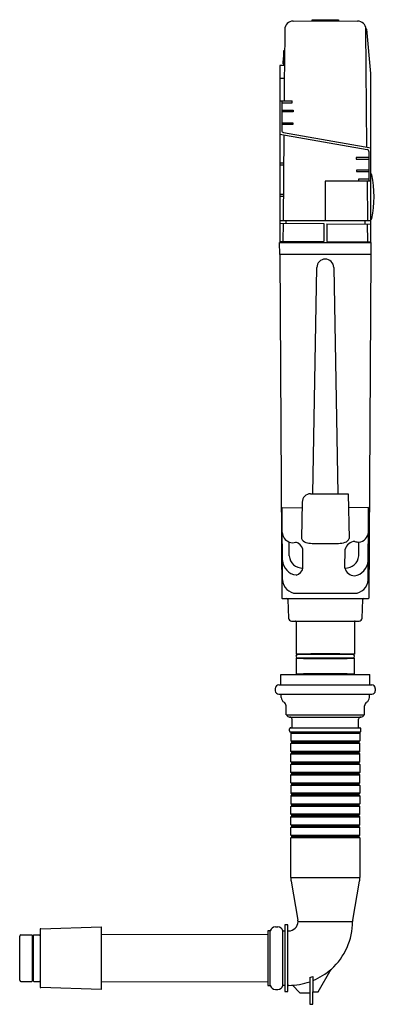
# Model space of a CAD drawing. Extents: x 3743.2 to 3756.5, y 146.9 to 183.8.
import ezdxf

# ---------------------------------------------------------------- set-up
doc = ezdxf.new("R2010")
doc.units = 0
doc.header["$LTSCALE"] = 0.64311
doc.layers.get('0').update_dxf_attribs({"color": 255, "linetype": 'CONTINUOUS'})
doc.layers.get('DEFPOINTS').update_dxf_attribs({"linetype": 'CONTINUOUS'})
doc.styles.get("Standard").update_dxf_attribs({"font": 'txt', "width": 0.8})

msp = doc.modelspace()

# ---------------------------------------------------------------- linework, layer by layer
for p, q in [((3753.445, 183.777), (3754.657, 183.788)), ((3754.165, 183.788), (3754.165, 183.827)), ((3754.165, 183.827), (3755.149, 183.827)), ((3755.149, 183.788), (3754.165, 183.788)), ((3754.238, 183.788), (3754.238, 183.784)), ((3754.657, 183.788), (3755.869, 183.777)), ((3755.077, 183.788), (3755.077, 183.784)), ((3755.149, 183.827), (3755.149, 183.788)), ((3753.133, 183.465), (3753.121, 182.108)), ((3756.212, 183.476), (3756.181, 183.476)), ((3756.22, 179.038), (3756.181, 183.476)), ((3756.37, 181.803), (3756.212, 183.476)), ((3753.102, 182.108), (3753.107, 182.675)), ((3753.107, 182.675), (3753.126, 182.674)), ((3753.082, 182.176), (3753.084, 182.406)), ((3753.083, 182.285), (3753.103, 182.285)), ((3753.084, 182.406), (3753.104, 182.406)), ((3753.121, 182.108), (3752.945, 182.107)), ((3752.945, 182.107), (3752.945, 175.461)), ((3753.102, 182.176), (3753.082, 182.176)), ((3753.121, 182.108), (3753.117, 181.634)), ((3752.945, 181.634), (3753.117, 181.633)), ((3753.117, 181.634), (3753.11, 180.783)), ((3756.37, 175.461), (3756.37, 181.803)), ((3752.945, 180.783), (3753.417, 180.783)), ((3753.023, 180.783), (3753.023, 179.667)), ((3753.417, 180.704), (3753.417, 180.783)), ((3753.023, 180.704), (3753.417, 180.704)), ((3753.023, 180.425), (3753.457, 180.425)), ((3753.457, 180.425), (3753.455, 180.366)), ((3753.455, 180.366), (3753.023, 180.366)), ((3753.023, 179.952), (3753.441, 179.952)), ((3753.439, 179.893), (3753.023, 179.893)), ((3753.441, 179.952), (3753.439, 179.893)), ((3752.945, 179.535), (3756.226, 178.957)), ((3753.104, 179.507), (3753.07, 176.288)), ((3753.088, 179.59), (3756.37, 179.011)), ((3756.291, 178.653), (3755.814, 178.653)), ((3755.814, 178.653), (3755.816, 178.594)), ((3755.816, 178.594), (3756.291, 178.594)), ((3756.291, 178.879), (3756.291, 177.764)), ((3752.945, 178.448), (3753.093, 178.448)), ((3752.945, 178.372), (3753.092, 178.372)), ((3756.291, 178.181), (3755.83, 178.181)), ((3755.83, 178.181), (3755.833, 178.122)), ((3755.833, 178.122), (3756.291, 178.122)), ((3756.291, 177.843), (3755.897, 177.843)), ((3755.897, 177.843), (3755.898, 177.764)), ((3756.37, 177.764), (3754.657, 177.764)), ((3754.657, 177.764), (3754.657, 176.288)), ((3756.231, 177.764), (3756.244, 176.288)), ((3752.945, 177.283), (3753.081, 177.283)), ((3752.945, 177.207), (3753.08, 177.207)), ((3752.945, 176.288), (3756.37, 176.288)), ((3752.945, 176.185), (3754.598, 176.17)), ((3753.07, 176.184), (3753.064, 175.506)), ((3753.181, 176.288), (3753.18, 176.183)), ((3754.598, 176.17), (3754.598, 175.5)), ((3754.716, 176.169), (3754.716, 175.5)), ((3754.716, 176.169), (3756.37, 176.155)), ((3756.134, 176.288), (3756.134, 176.157)), ((3756.251, 175.506), (3756.245, 176.156)), ((3752.944, 175.461), (3756.37, 175.461)), ((3752.948, 175.008), (3752.944, 175.461)), ((3754.598, 175.5), (3752.945, 175.485)), ((3754.716, 175.5), (3756.37, 175.485)), ((3756.37, 175.461), (3756.366, 175.008)), ((3756.366, 175.008), (3752.948, 175.008)), ((3752.948, 175.008), (3753.027, 162.115)), ((3756.366, 175.008), (3756.287, 162.115)), ((3754.191, 166.028), (3754.339, 174.526)), ((3754.976, 174.526), (3755.124, 166.028)), ((3754.104, 166.028), (3755.52, 166.028)), ((3755.52, 166.028), (3755.546, 164.355)), ((3753.789, 165.719), (3753.768, 164.355)), ((3753.035, 165.507), (3753.785, 165.501)), ((3753.053, 162.797), (3753.035, 165.507)), ((3756.28, 165.507), (3755.528, 165.501)), ((3756.262, 162.797), (3756.28, 165.507)), ((3753.307, 163.698), (3753.302, 164.218)), ((3754.159, 164.167), (3755.156, 164.167)), ((3755.909, 163.698), (3755.915, 164.214)), ((3753.818, 163.241), (3753.812, 163.952)), ((3755.394, 163.24), (3755.403, 163.952)), ((3753.57, 162.292), (3755.744, 162.292)), ((3753.047, 162.095), (3756.267, 162.095)), ((3753.25, 162.057), (3753.272, 161.363)), ((3756.042, 161.363), (3756.065, 162.057)), ((3753.39, 161.248), (3755.924, 161.248)), ((3753.562, 161.229), (3753.564, 160.008)), ((3755.752, 161.229), (3755.751, 160.008)), ((3753.564, 160.008), (3753.634, 160.008)), ((3753.634, 159.851), (3753.564, 159.851)), ((3753.564, 159.851), (3753.564, 159.26)), ((3755.695, 159.993), (3753.62, 159.993)), ((3753.62, 159.867), (3755.695, 159.867)), ((3753.634, 160.008), (3753.634, 159.993)), ((3753.634, 159.851), (3753.634, 159.867)), ((3755.751, 160.008), (3755.681, 160.008)), ((3755.681, 160.008), (3755.681, 159.993)), ((3755.681, 159.867), (3755.681, 159.851)), ((3755.681, 159.851), (3755.751, 159.851)), ((3755.75, 159.26), (3755.751, 159.851)), ((3752.99, 158.872), (3752.99, 159.241)), ((3752.99, 159.241), (3756.325, 159.241)), ((3753.564, 159.26), (3753.634, 159.26)), ((3753.62, 159.244), (3755.695, 159.244)), ((3753.634, 159.26), (3753.634, 159.244)), ((3755.681, 159.244), (3755.681, 159.26)), ((3755.681, 159.26), (3755.75, 159.26)), ((3756.325, 158.872), (3756.325, 159.241)), ((3752.782, 158.721), (3752.782, 158.634)), ((3752.912, 158.851), (3756.402, 158.851)), ((3756.532, 158.721), (3756.532, 158.634)), ((3752.912, 158.504), (3756.402, 158.504)), ((3753.002, 158.378), (3752.998, 158.463)), ((3756.312, 158.378), (3756.317, 158.463)), ((3753.185, 157.725), (3753.185, 158.071)), ((3756.13, 157.725), (3756.13, 158.071)), ((3753.185, 157.725), (3756.13, 157.725)), ((3753.319, 157.646), (3755.996, 157.646)), ((3753.409, 157.243), (3753.409, 157.567)), ((3755.905, 157.243), (3755.905, 157.567)), ((3753.319, 157.125), (3753.319, 157.204)), ((3753.358, 157.243), (3755.956, 157.243)), ((3755.996, 157.125), (3755.996, 157.204)), ((3753.397, 157.086), (3753.358, 157.046)), ((3753.358, 157.086), (3755.956, 157.086)), ((3753.358, 157.046), (3753.358, 156.751)), ((3753.358, 157.046), (3755.956, 157.046)), ((3753.397, 156.712), (3753.358, 156.751)), ((3753.358, 156.751), (3755.956, 156.751)), ((3755.956, 157.046), (3755.917, 157.086)), ((3755.956, 156.751), (3755.917, 156.712)), ((3755.956, 157.046), (3755.956, 156.751)), ((3753.358, 156.653), (3753.397, 156.692)), ((3755.956, 156.653), (3753.358, 156.653)), ((3753.358, 156.357), (3753.358, 156.653)), ((3753.397, 156.692), (3753.397, 156.712)), ((3753.397, 156.712), (3755.917, 156.712)), ((3755.917, 156.692), (3753.397, 156.692)), ((3755.917, 156.712), (3755.917, 156.692)), ((3755.917, 156.692), (3755.956, 156.653)), ((3755.956, 156.357), (3755.956, 156.653)), ((3753.358, 156.357), (3753.397, 156.318)), ((3755.956, 156.357), (3753.358, 156.357)), ((3753.397, 156.298), (3753.358, 156.259)), ((3753.358, 156.259), (3755.956, 156.259)), ((3753.358, 155.964), (3753.358, 156.259)), ((3753.397, 156.318), (3753.397, 156.298)), ((3755.917, 156.318), (3753.397, 156.318)), ((3753.397, 156.298), (3755.917, 156.298)), ((3755.917, 156.318), (3755.956, 156.357)), ((3755.917, 156.298), (3755.917, 156.318)), ((3755.956, 156.259), (3755.917, 156.298)), ((3755.956, 155.964), (3755.956, 156.259)), ((3753.397, 155.924), (3753.358, 155.964)), ((3753.358, 155.964), (3755.956, 155.964)), ((3753.358, 155.865), (3753.397, 155.905)), ((3755.956, 155.865), (3753.358, 155.865)), ((3753.358, 155.57), (3753.358, 155.865)), ((3753.397, 155.905), (3753.397, 155.924)), ((3753.397, 155.924), (3755.917, 155.924)), ((3755.917, 155.905), (3753.397, 155.905)), ((3755.956, 155.964), (3755.917, 155.924)), ((3755.917, 155.924), (3755.917, 155.905)), ((3755.917, 155.905), (3755.956, 155.865)), ((3755.956, 155.865), (3755.956, 155.57)), ((3753.358, 155.57), (3753.397, 155.531)), ((3755.956, 155.57), (3753.358, 155.57)), ((3753.397, 155.511), (3753.358, 155.472)), ((3753.358, 155.472), (3755.956, 155.472)), ((3753.358, 155.176), (3753.358, 155.472)), ((3753.397, 155.531), (3753.397, 155.511)), ((3755.917, 155.531), (3753.397, 155.531)), ((3753.397, 155.511), (3755.917, 155.511)), ((3755.917, 155.531), (3755.956, 155.57)), ((3755.917, 155.511), (3755.917, 155.531)), ((3755.956, 155.472), (3755.917, 155.511)), ((3755.956, 155.176), (3755.956, 155.472)), ((3753.397, 155.137), (3753.358, 155.176)), ((3753.358, 155.176), (3755.956, 155.176)), ((3753.358, 155.078), (3753.397, 155.117)), ((3755.956, 155.078), (3753.358, 155.078)), ((3753.358, 155.078), (3753.358, 154.783)), ((3753.397, 155.117), (3753.397, 155.137)), ((3753.397, 155.137), (3755.917, 155.137)), ((3755.917, 155.117), (3753.397, 155.117)), ((3755.956, 155.176), (3755.917, 155.137)), ((3755.917, 155.137), (3755.917, 155.117)), ((3755.917, 155.117), (3755.956, 155.078)), ((3755.956, 155.078), (3755.956, 154.783)), ((3753.358, 154.783), (3753.397, 154.743)), ((3755.956, 154.783), (3753.358, 154.783)), ((3753.397, 154.723), (3753.358, 154.684)), ((3753.358, 154.684), (3753.358, 154.389)), ((3753.358, 154.684), (3755.956, 154.684)), ((3753.397, 154.743), (3753.397, 154.723)), ((3755.917, 154.743), (3753.397, 154.743)), ((3753.397, 154.723), (3755.917, 154.723)), ((3755.917, 154.743), (3755.956, 154.783)), ((3755.917, 154.723), (3755.917, 154.743)), ((3755.956, 154.684), (3755.917, 154.723)), ((3755.956, 154.684), (3755.956, 154.389)), ((3753.397, 154.349), (3753.358, 154.389)), ((3753.358, 154.389), (3755.956, 154.389)), ((3753.358, 154.29), (3753.397, 154.33)), ((3755.956, 154.29), (3753.358, 154.29)), ((3753.358, 153.995), (3753.358, 154.29)), ((3753.397, 154.33), (3753.397, 154.349)), ((3753.397, 154.349), (3755.917, 154.349)), ((3755.917, 154.33), (3753.397, 154.33)), ((3755.956, 154.389), (3755.917, 154.349)), ((3755.917, 154.349), (3755.917, 154.33)), ((3755.917, 154.33), (3755.956, 154.29)), ((3755.956, 153.995), (3755.956, 154.29)), ((3753.358, 153.995), (3753.397, 153.956)), ((3755.956, 153.995), (3753.358, 153.995)), ((3753.397, 153.936), (3753.358, 153.897)), ((3753.358, 153.897), (3755.956, 153.897)), ((3753.358, 153.601), (3753.358, 153.897)), ((3753.397, 153.956), (3753.397, 153.936)), ((3755.917, 153.956), (3753.397, 153.956)), ((3753.397, 153.936), (3755.917, 153.936)), ((3755.917, 153.956), (3755.956, 153.995)), ((3755.917, 153.936), (3755.917, 153.956)), ((3755.956, 153.897), (3755.917, 153.936)), ((3755.956, 153.601), (3755.956, 153.897)), ((3753.397, 153.562), (3753.358, 153.601)), ((3753.358, 153.601), (3755.956, 153.601)), ((3753.358, 153.503), (3753.397, 153.542)), ((3755.956, 153.503), (3753.358, 153.503)), ((3753.358, 153.208), (3753.358, 153.503)), ((3753.397, 153.542), (3753.397, 153.562)), ((3753.397, 153.562), (3755.917, 153.562)), ((3755.917, 153.542), (3753.397, 153.542)), ((3755.956, 153.601), (3755.917, 153.562)), ((3755.917, 153.562), (3755.917, 153.542)), ((3755.917, 153.542), (3755.956, 153.503)), ((3755.956, 153.208), (3755.956, 153.503)), ((3753.397, 153.168), (3753.358, 153.208)), ((3753.358, 153.208), (3755.956, 153.208)), ((3753.358, 153.109), (3753.397, 153.149)), ((3753.358, 151.623), (3753.358, 153.109)), ((3755.956, 153.109), (3753.358, 153.109)), ((3753.397, 153.149), (3753.397, 153.168)), ((3753.397, 153.168), (3755.917, 153.168)), ((3755.917, 153.149), (3753.397, 153.149)), ((3755.956, 153.208), (3755.917, 153.168)), ((3755.917, 153.168), (3755.917, 153.149)), ((3755.917, 153.149), (3755.956, 153.109)), ((3755.956, 153.109), (3755.956, 151.623)), ((3753.358, 151.623), (3755.956, 151.623)), ((3753.37, 151.486), (3753.63, 150.016)), ((3755.684, 150.016), (3755.944, 151.486)), ((3743.978, 149.696), (3746.243, 149.765)), ((3746.243, 149.765), (3746.243, 147.422)), ((3752.784, 149.765), (3752.876, 149.765)), ((3753.252, 149.845), (3753.134, 149.845)), ((3753.134, 149.845), (3753.134, 147.342)), ((3753.252, 147.342), (3753.252, 149.845)), ((3753.634, 149.972), (3755.681, 149.972)), ((3743.191, 147.763), (3743.191, 149.424)), ((3743.231, 149.464), (3743.644, 149.464)), ((3743.655, 149.455), (3743.655, 147.732)), ((3743.712, 147.732), (3743.712, 149.455)), ((3743.723, 149.464), (3743.939, 149.464)), ((3743.959, 149.677), (3743.959, 147.51)), ((3752.502, 149.472), (3746.243, 149.478)), ((3752.594, 149.617), (3752.502, 149.617)), ((3752.502, 149.617), (3752.502, 147.57)), ((3752.594, 147.57), (3752.594, 149.617)), ((3753.066, 147.57), (3753.066, 149.617)), ((3753.066, 149.617), (3753.134, 149.617)), ((3753.252, 149.617), (3753.279, 149.617)), ((3754.082, 147.867), (3754.078, 147.708)), ((3754.082, 147.867), (3754.191, 147.911)), ((3754.191, 147.911), (3754.195, 147.753)), ((3754.392, 147.334), (3754.883, 148.184)), ((3743.231, 147.723), (3743.644, 147.723)), ((3743.723, 147.723), (3743.939, 147.723)), ((3746.243, 147.709), (3752.502, 147.715)), ((3752.502, 147.57), (3752.594, 147.57)), ((3753.134, 147.57), (3753.066, 147.57)), ((3753.29, 147.57), (3753.252, 147.57)), ((3753.423, 147.574), (3753.703, 147.294)), ((3754.078, 147.708), (3754.078, 147.294)), ((3754.195, 147.753), (3754.195, 147.334)), ((3746.243, 147.422), (3743.978, 147.491)), ((3752.784, 147.423), (3752.876, 147.423)), ((3753.134, 147.342), (3753.252, 147.342)), ((3753.703, 147.294), (3754.078, 147.294)), ((3754.077, 147.294), (3754.077, 146.861)), ((3754.195, 146.861), (3754.195, 147.334)), ((3754.195, 147.334), (3754.392, 147.334)), ((3754.077, 146.861), (3754.195, 146.861))]:
    msp.add_line(p, q)
for centre, radius, start, end in [((3753.448, 183.462), 0.315, 90.5006, 179.4992), ((3755.866, 183.462), 0.315, 2.5019, 89.4747), ((3753.102, 179.667), 0.0787, 180, 260), ((3756.212, 178.879), 0.0787, 360, 80), ((3756.323, 177.991), 0.0783, 11.7709, 53.0267), ((3752.502, 177.183), 3.983, 348.0626, 11.9347), ((3756.323, 176.376), 0.0783, 306.97, 348.0978), ((3753.044, 175.506), 0.0197, 270.5, 359.4999), ((3756.27, 175.506), 0.0197, 180.5, 269.497), ((3754.657, 174.52), 0.318, 1.0014, 178.9985), ((3754.104, 165.713), 0.315, 90.0004, 178.9993), ((3753.451, 164.6), 0.41, 182.7917, 248.7423), ((3755.876, 164.611), 0.399, 275.5599, 355.5243), ((3753.441, 164.581), 0.389, 249.1039, 286.967), ((3753.471, 163.868), 0.351, 13.8148, 76.3412), ((3753.968, 164.405), 0.206, 193.9543, 258.6949), ((3754.152, 164.884), 0.717, 251.7723, 270.5083), ((3755.164, 164.868), 0.701, 269.351, 289.9161), ((3755.353, 164.401), 0.199, 284.4968, 346.6507), ((3755.784, 163.845), 0.396, 93.4259, 164.3912), ((3755.918, 164.699), 0.486, 251.0508, 269.5677), ((3753.633, 163.561), 0.586, 183.8296, 263.3192), ((3753.795, 163.729), 0.489, 183.623, 272.7354), ((3755.419, 163.73), 0.491, 267.0888, 356.3015), ((3755.655, 163.55), 0.613, 278.8788, 356.2738), ((3753.481, 163.314), 0.346, 284.082, 347.7254), ((3755.785, 163.349), 0.407, 195.5774, 264.9071), ((3753.573, 162.813), 0.521, 181.7575, 269.6652), ((3755.741, 162.813), 0.521, 270.3348, 358.2425), ((3753.047, 162.115), 0.0197, 180.1, 270), ((3753.21, 162.055), 0.0394, 1.874, 90), ((3756.104, 162.055), 0.0394, 90, 178.126), ((3756.267, 162.115), 0.0197, 269.9994, 359.9002), ((3753.39, 161.367), 0.118, 181.874, 270), ((3753.543, 161.229), 0.0197, 0.05, 90), ((3755.772, 161.229), 0.0197, 90, 179.494), ((3755.924, 161.367), 0.118, 270, 358.126), ((3753.62, 159.93), 0.063, 90, 270), ((3754.657, 97.35), 62.668, 89.00007, 90.99998), ((3754.657, 222.499), 62.658, 269.00001, 270.99999), ((3754.657, 101.365), 58.652, 89, 91), ((3754.657, 218.494), 58.652, 269, 271), ((3755.695, 159.93), 0.063, 270, 90), ((3754.657, 96.642), 62.628, 89, 91), ((3753.62, 159.181), 0.063, 90, 110.3641), ((3754.657, 100.617), 58.652, 89, 91), ((3755.695, 159.181), 0.063, 69.6359, 90), ((3752.912, 158.721), 0.13, 90, 180), ((3752.912, 158.634), 0.13, 180, 270), ((3752.968, 158.872), 0.0217, 270, 360), ((3756.346, 158.872), 0.0217, 180, 270), ((3756.402, 158.721), 0.13, 360, 90), ((3756.402, 158.634), 0.13, 270, 360), ((3753.219, 158.389), 0.217, 183, 239.756), ((3756.096, 158.389), 0.217, 300.244, 357), ((3753.033, 158.071), 0.152, 0, 59.756), ((3756.281, 158.071), 0.152, 120.244, 180), ((3753.319, 157.764), 0.118, 199.4432, 270.0347), ((3753.33, 157.567), 0.0787, 0, 89.9999), ((3755.984, 157.567), 0.0787, 90.0001, 180), ((3755.996, 157.764), 0.118, 269.9653, 340.5568), ((3753.358, 157.204), 0.0394, 89.9931, 180), ((3753.358, 157.125), 0.0394, 180, 270), ((3755.956, 157.204), 0.0394, 0, 90), ((3755.956, 157.125), 0.0394, 269.9936, 360), ((3754.145, 151.623), 0.787, 179.9988, 190.0257), ((3755.169, 151.623), 0.787, 349.9755, 360), ((3752.784, 149.568), 0.197, 90, 165.4595), ((3752.876, 149.568), 0.197, 14.5405, 90), ((3753.279, 149.972), 0.354, 270, 0), ((3753.395, 149.974), 0.238, 359.362, 10.0042), ((3753.279, 149.972), 2.402, 311.9531, 360), ((3755.919, 149.974), 0.238, 169.9958, 180.638), ((3743.231, 149.424), 0.0394, 90, 180), ((3743.644, 149.452), 0.0118, 16.6015, 90), ((3743.684, 149.464), 0.0295, 196.6016, 343.3966), ((3743.723, 149.452), 0.0118, 90, 163.403), ((3743.939, 149.483), 0.0197, 270, 0), ((3743.979, 149.677), 0.0197, 91.73, 180.0009), ((3753.26, 150.009), 2.442, 292.5075, 311.7057), ((3743.231, 147.763), 0.0394, 180, 270), ((3743.644, 147.735), 0.0118, 270, 343.3985), ((3743.684, 147.723), 0.0295, 16.6016, 163.3985), ((3743.723, 147.735), 0.0118, 196.6015, 270), ((3743.939, 147.704), 0.0197, 360, 90), ((3743.979, 147.51), 0.0197, 180, 268.27), ((3752.784, 147.619), 0.197, 194.5405, 270), ((3752.876, 147.619), 0.197, 270, 345.4595), ((3753.255, 150.091), 2.521, 270.7995, 289.0509)]:
    msp.add_arc(centre, radius, start, end)

# ---------------------------------------------------------------- texts
at = {"layer": 'DEFPOINTS'}
for tag, p, s in [('MODELNUMBER', (3756.308, 165.329), 'K-P4178IN-2S'), ('TRADENAME', (3756.308, 165.327), 'HYDROTOWER'), ('PRODUCT', (3756.308, 165.326), 'IN-WALL TANK AND CARRIER SYSTEM')]:
    msp.add_attdef(tag, p, s, height=0.001, dxfattribs=at)

doc.saveas('drawing.dxf')
